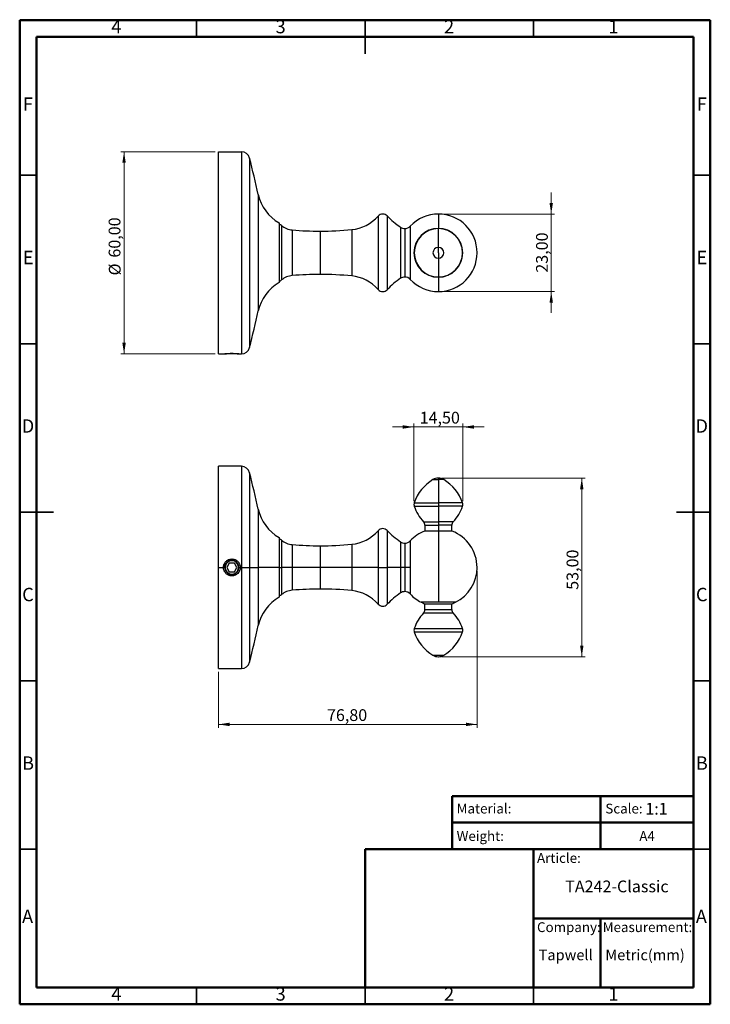
# Model space of a CAD drawing. Units: millimetres. Extents: x 2 to 208, y 2 to 295.
import ezdxf

# ---------------------------------------------------------------- set-up
doc = ezdxf.new("R2010")
doc.units = ezdxf.units.MM
doc.header["$PDSIZE"] = -1
doc.styles.add('SLDTEXTSTYLE0', font='TXT', dxfattribs={"width": 0.7})
doc.styles.add('SLDTEXTSTYLE1', font='TXT', dxfattribs={"width": 0.75})
doc.dimstyles.new('SLDDIMSTYLE0', dxfattribs={"dimtxt": 3.5, "dimasz": 3.302, "dimexe": 0, "dimexo": 0.0625, "dimgap": 0.875, "dimtad": 1, "dimrnd": 1e-09, "dimzin": 12, "dimdsep": 46, "dimtxsty": 'SLDTEXTSTYLE1', "dimsah": 1, "dimcen": 0.09, "dimadec": 0, "dimazin": 3, "dimtfac": 1, "dimtofl": 0, "dimtmove": 0, "dimatfit": 3, "dimfxl": 0, "dimfrac": 2, "dimtolj": 1, "dimtzin": 12, "dimarcsym": 0})
doc.dimstyles.new('SLDDIMSTYLE1', dxfattribs={"dimtxt": 3.5, "dimasz": 3.302, "dimexe": 0, "dimexo": 0.0625, "dimgap": 0.875, "dimtad": 1, "dimrnd": 1e-09, "dimzin": 12, "dimdsep": 46, "dimtxsty": 'SLDTEXTSTYLE1', "dimsah": 1, "dimcen": 0.09, "dimadec": 0, "dimazin": 3, "dimtfac": 1, "dimtmove": 0, "dimatfit": 0, "dimfxl": 0, "dimfrac": 2, "dimtolj": 1, "dimtzin": 12, "dimarcsym": 0})

# ---------------------------------------------------------------- blocks, each defined once
blk = doc.blocks.new('_D')
at = {"color": 7, "linetype": 'Continuous', "lineweight": 0}
for p, q in [((138.28, 131.12), (138.28, 84.55)), ((61.48, 101.12), (61.48, 84.55)), ((138.28, 85.55), (61.48, 85.55))]:
    blk.add_line(p, q, dxfattribs=at)
at = {"color": 7, "linetype": 'Continuous', "lineweight": 18}
for points in [[(61.48, 85.55), (64.78, 85.04), (64.78, 86.05)], [(138.28, 85.55), (134.98, 86.05), (134.98, 85.04)]]:
    blk.add_solid(points, dxfattribs=at)
at = {"color": 7, "linetype": 'Continuous', "lineweight": 18, "insert": (93.72, 90.06), "char_height": 3.5, "attachment_point": 1, "style": 'SLDTEXTSTYLE1'}
blk.add_mtext('76,80', dxfattribs=at)
blk = doc.blocks.new('_D_1')
at = {"color": 7, "linetype": 'Continuous', "lineweight": 0}
for p, q in [((119.53, 173.79), (113.18, 173.79)), ((119.53, 151.77), (119.53, 174.79)), ((119.53, 173.79), (134.03, 173.79)), ((134.03, 151.77), (134.03, 174.79)), ((134.03, 173.79), (140.38, 173.79))]:
    blk.add_line(p, q, dxfattribs=at)
at = {"color": 7, "linetype": 'Continuous', "lineweight": 18}
for points in [[(119.53, 173.79), (116.23, 174.3), (116.23, 173.28)], [(134.03, 173.79), (137.33, 173.28), (137.33, 174.3)]]:
    blk.add_solid(points, dxfattribs=at)
at = {"color": 7, "linetype": 'Continuous', "lineweight": 18, "insert": (121.23, 178.3), "char_height": 3.5, "attachment_point": 1, "style": 'SLDTEXTSTYLE1'}
blk.add_mtext('14,50', dxfattribs=at)
blk = doc.blocks.new('_D_2')
at = {"color": 7, "linetype": 'Continuous', "lineweight": 0}
for p, q in [((127.78, 158.62), (170.35, 158.62)), ((169.35, 158.62), (169.35, 105.62)), ((127.78, 105.62), (170.35, 105.62))]:
    blk.add_line(p, q, dxfattribs=at)
at = {"color": 7, "linetype": 'Continuous', "lineweight": 18}
for points in [[(169.35, 158.62), (168.84, 155.32), (169.85, 155.32)], [(169.35, 105.62), (169.85, 108.93), (168.84, 108.93)]]:
    blk.add_solid(points, dxfattribs=at)
at = {"color": 7, "linetype": 'Continuous', "lineweight": 18, "insert": (164.84, 125.49), "char_height": 3.5, "attachment_point": 1, "rotation": 90, "style": 'SLDTEXTSTYLE1'}
blk.add_mtext('53,00', dxfattribs=at)
blk = doc.blocks.new('_D_3')
at = {"color": 7, "linetype": 'Continuous', "lineweight": 0}
for p, q in [((60.48, 255.47), (32.48, 255.47)), ((33.48, 195.47), (33.48, 255.47)), ((60.48, 195.47), (32.48, 195.47))]:
    blk.add_line(p, q, dxfattribs=at)
at = {"color": 7, "linetype": 'Continuous', "lineweight": 18}
for points in [[(33.48, 255.47), (32.97, 252.17), (33.99, 252.17)], [(33.48, 195.47), (33.99, 198.78), (32.97, 198.78)]]:
    blk.add_solid(points, dxfattribs=at)
at = {"color": 7, "linetype": 'Continuous', "lineweight": 18, "char_height": 3.5, "attachment_point": 1, "rotation": 90, "style": 'SLDTEXTSTYLE1'}
for s, insert in [('60,00', (28.91, 224.04)), ('%%c', (28.97, 218.76))]:
    blk.add_mtext(s, dxfattribs=dict(at, insert=insert))
blk = doc.blocks.new('_D_4')
at = {"color": 7, "linetype": 'Continuous', "lineweight": 0}
for p, q in [((160.28, 236.97), (160.28, 243.32)), ((127.78, 236.97), (161.28, 236.97)), ((160.28, 213.97), (160.28, 236.97)), ((127.78, 213.97), (161.28, 213.97)), ((160.28, 213.97), (160.28, 207.62))]:
    blk.add_line(p, q, dxfattribs=at)
at = {"color": 7, "linetype": 'Continuous', "lineweight": 18}
for points in [[(160.28, 236.97), (160.79, 240.28), (159.77, 240.28)], [(160.28, 213.97), (159.77, 210.67), (160.79, 210.67)]]:
    blk.add_solid(points, dxfattribs=at)
at = {"color": 7, "linetype": 'Continuous', "lineweight": 18, "insert": (155.77, 219.57), "char_height": 3.5, "attachment_point": 1, "rotation": 90, "style": 'SLDTEXTSTYLE1'}
blk.add_mtext('23,00', dxfattribs=at)

msp = doc.modelspace()

# ---------------------------------------------------------------- linework, layer by layer
at = {"color": 7, "linetype": 'Continuous', "lineweight": 50}
for p, q in [((2.5, 2.5), (2.5, 294.5)), ((2.5, 294.5), (207.5, 294.5)), ((207.5, 294.5), (207.5, 2.5)), ((7.5, 7.5), (7.5, 289.5)), ((7.5, 289.5), (202.5, 289.5)), ((202.5, 289.5), (202.5, 7.5)), ((130.87, 48.5), (130.87, 64.289)), ((130.87, 64.289), (202.5, 64.289)), ((174.935, 64.289), (174.935, 48.5)), ((130.87, 56.395), (202.5, 56.395)), ((105, 7.5), (105, 48.5)), ((105, 48.5), (202.5, 48.5)), ((155, 7.5), (155, 48.5)), ((155, 28), (202.5, 28)), ((174.935, 28), (174.935, 7.5)), ((202.5, 7.5), (7.5, 7.5)), ((207.5, 2.5), (2.5, 2.5))]:
    msp.add_line(p, q, dxfattribs=at)
at = {"color": 7, "linetype": 'Continuous', "lineweight": 35}
for p, q in [((55, 289.5), (55, 294.5)), ((105, 294.501), (105, 284.499)), ((105, 289.5), (105, 294.5)), ((155, 289.5), (155, 294.5)), ((7.5, 248.5), (2.5, 248.5)), ((202.5, 248.5), (207.5, 248.5)), ((7.5, 198.5), (2.5, 198.5)), ((202.5, 198.5), (207.5, 198.5)), ((2.499, 148.5), (12.501, 148.5)), ((7.5, 148.5), (2.5, 148.5)), ((207.501, 148.5), (197.499, 148.5)), ((202.5, 148.5), (207.5, 148.5)), ((7.5, 98.5), (2.5, 98.5)), ((202.5, 98.5), (207.5, 98.5)), ((7.5, 48.5), (2.5, 48.5)), ((202.5, 48.5), (207.5, 48.5)), ((55, 7.5), (55, 2.5)), ((105, 2.499), (105, 7.5)), ((105, 7.5), (105, 2.5)), ((155, 7.5), (155, 2.5))]:
    msp.add_line(p, q, dxfattribs=at)
at = {"color": 7, "linetype": 'Continuous', "lineweight": 25}
for p, q in [((61.478, 195.474), (61.478, 255.474)), ((61.478, 255.474), (68.318, 255.474)), ((68.318, 255.474), (68.318, 195.474)), ((70.748, 253.581), (70.748, 197.367)), ((73.337, 242.724), (73.337, 208.224)), ((126.778, 236.974), (126.778, 232.724)), ((79.478, 234.324), (79.478, 216.624)), ((108.927, 236.363), (108.927, 214.585)), ((111.577, 236.42), (111.577, 214.527)), ((80.248, 233.544), (80.248, 217.403)), ((83.408, 232.243), (83.408, 218.704)), ((91.676, 231.894), (91.676, 219.054)), ((101.067, 232.345), (101.067, 218.603)), ((115.571, 233.048), (115.571, 217.899)), ((116.807, 232.669), (116.807, 218.279)), ((118.408, 233.36), (118.408, 217.588)), ((126.778, 232.644), (126.778, 232.724)), ((126.778, 227.074), (126.778, 232.644)), ((126.778, 225.474), (126.778, 227.074)), ((126.778, 225.474), (126.778, 223.874)), ((126.778, 223.874), (126.778, 218.304)), ((126.778, 218.304), (126.778, 218.224)), ((126.778, 218.224), (126.778, 213.974)), ((61.478, 195.474), (63.378, 195.474)), ((62.978, 195.474), (62.978, 195.469)), ((67.478, 195.474), (63.478, 195.474)), ((67.578, 195.474), (68.318, 195.474)), ((67.978, 195.469), (67.978, 195.474)), ((68.318, 162.123), (61.478, 162.123)), ((61.478, 132.123), (61.478, 162.123)), ((68.318, 162.123), (68.318, 132.123)), ((70.748, 160.23), (70.748, 132.123)), ((125.178, 158.189), (126.778, 158.189)), ((126.778, 158.624), (126.733, 158.624)), ((126.823, 158.624), (126.778, 158.624)), ((126.778, 158.624), (126.778, 158.189)), ((126.778, 158.189), (126.778, 151.257)), ((128.378, 158.189), (126.778, 158.189)), ((73.337, 149.373), (73.337, 132.123)), ((119.608, 151.257), (126.778, 151.257)), ((119.608, 150.291), (126.778, 150.291)), ((126.778, 151.257), (126.778, 150.291)), ((133.948, 151.257), (126.778, 151.257)), ((126.778, 150.291), (126.778, 145.642)), ((133.948, 150.291), (126.778, 150.291)), ((122.378, 145.642), (126.778, 145.642)), ((122.778, 144.623), (122.778, 142.886)), ((122.778, 144.623), (126.778, 144.623)), ((126.778, 145.642), (126.778, 144.623)), ((131.178, 145.642), (126.778, 145.642)), ((130.778, 144.623), (126.778, 144.623)), ((126.778, 144.623), (126.778, 142.886)), ((130.778, 142.886), (130.778, 144.623)), ((79.478, 140.973), (79.478, 132.123)), ((108.927, 143.012), (108.927, 132.123)), ((111.577, 143.07), (111.577, 132.123)), ((126.778, 142.886), (122.728, 142.886)), ((126.778, 142.886), (126.778, 121.816)), ((130.828, 142.886), (126.778, 142.886)), ((80.248, 140.194), (80.248, 132.123)), ((83.408, 138.893), (83.408, 132.123)), ((91.676, 138.543), (91.676, 132.123)), ((101.067, 138.994), (101.067, 132.123)), ((115.571, 139.698), (115.571, 132.123)), ((116.807, 139.318), (116.807, 132.123)), ((118.408, 140.009), (118.408, 132.123)), ((61.478, 132.123), (63.378, 132.123)), ((61.478, 102.123), (61.478, 132.123)), ((64.727, 133.423), (63.977, 132.123)), ((63.977, 132.123), (64.727, 130.823)), ((66.229, 133.423), (64.727, 133.423)), ((66.979, 132.123), (66.229, 133.423)), ((66.229, 130.823), (66.979, 132.123)), ((67.578, 132.123), (67.478, 132.123)), ((67.578, 132.123), (68.318, 132.123)), ((68.318, 132.123), (70.748, 132.123)), ((68.318, 132.123), (68.318, 102.123)), ((70.748, 132.123), (73.337, 132.123)), ((70.748, 132.123), (70.748, 104.016)), ((79.478, 132.123), (73.337, 132.123)), ((73.337, 132.123), (73.337, 114.873)), ((79.478, 132.123), (79.478, 123.273)), ((79.478, 132.123), (80.248, 132.123)), ((83.408, 132.123), (80.248, 132.123)), ((80.248, 132.123), (80.248, 124.053)), ((91.676, 132.123), (83.408, 132.123)), ((83.408, 132.123), (83.408, 125.354)), ((101.067, 132.123), (91.676, 132.123)), ((91.676, 132.123), (91.676, 125.703)), ((108.927, 132.123), (101.067, 132.123)), ((101.067, 132.123), (101.067, 125.252)), ((108.927, 132.123), (110.278, 132.123)), ((108.927, 132.123), (108.927, 121.234)), ((110.278, 132.123), (111.577, 132.123)), ((115.571, 132.123), (111.577, 132.123)), ((111.577, 132.123), (111.577, 121.177)), ((116.807, 132.123), (115.571, 132.123)), ((115.571, 132.123), (115.571, 124.549)), ((118.408, 132.123), (116.807, 132.123)), ((116.807, 132.123), (116.807, 124.928)), ((118.408, 132.123), (118.408, 124.237)), ((63.944, 130.84), (64.078, 130.723)), ((64.078, 130.723), (64.195, 130.589)), ((64.727, 130.823), (66.229, 130.823)), ((122.728, 121.36), (130.828, 121.36)), ((122.778, 119.623), (122.778, 121.36)), ((131.878, 121.816), (126.778, 121.816)), ((130.778, 119.623), (130.778, 121.36)), ((126.733, 105.623), (126.823, 105.623)), ((126.733, 105.623), (126.823, 105.623)), ((61.478, 102.123), (68.318, 102.123))]:
    msp.add_line(p, q, dxfattribs=at)
at = {"color": 7, "linetype": 'Continuous', "lineweight": 25, "flags": 128}
for points in [[(126.778, 121.816), (126.112, 121.816), (125.458, 121.816), (124.826, 121.816), (124.228, 121.816), (123.673, 121.816), (123.172, 121.816), (122.732, 121.816), (122.361, 121.816), (122.066, 121.816), (121.852, 121.816), (121.722, 121.816), (121.678, 121.816)], [(122.378, 118.604), (122.423, 118.604), (122.557, 118.604), (122.776, 118.604), (123.077, 118.604), (123.453, 118.604), (123.897, 118.604), (124.399, 118.604), (124.95, 118.604), (125.539, 118.604), (126.152, 118.604), (126.778, 118.604), (127.404, 118.604), (128.018, 118.604), (128.606, 118.604), (129.157, 118.604), (129.659, 118.604), (130.103, 118.604), (130.479, 118.604), (130.78, 118.604), (130.999, 118.604), (131.133, 118.604), (131.178, 118.604)], [(122.778, 119.623), (122.823, 119.623), (122.956, 119.623), (123.174, 119.623), (123.473, 119.623), (123.846, 119.623), (124.284, 119.623), (124.778, 119.623), (125.317, 119.623), (125.888, 119.623), (126.479, 119.623), (127.077, 119.623), (127.668, 119.623), (128.239, 119.623), (128.778, 119.623), (129.272, 119.623), (129.71, 119.623), (130.083, 119.623), (130.382, 119.623), (130.6, 119.623), (130.733, 119.623), (130.778, 119.623)], [(119.608, 113.955), (119.65, 113.955), (119.776, 113.955), (119.983, 113.955), (120.271, 113.955), (120.634, 113.955), (121.07, 113.955), (121.573, 113.955), (122.136, 113.955), (122.754, 113.955), (123.42, 113.955), (124.124, 113.955), (124.86, 113.955), (125.618, 113.955), (126.39, 113.955), (127.166, 113.955), (127.938, 113.955), (128.696, 113.955), (129.432, 113.955), (130.137, 113.955), (130.802, 113.955), (131.42, 113.955), (131.984, 113.955), (132.486, 113.955), (132.922, 113.955), (133.285, 113.955), (133.573, 113.955), (133.781, 113.955), (133.906, 113.955), (133.948, 113.955)], [(119.608, 112.989), (119.65, 112.989), (119.776, 112.989), (119.983, 112.989), (120.271, 112.989), (120.634, 112.989), (121.07, 112.989), (121.573, 112.989), (122.136, 112.989), (122.754, 112.989), (123.42, 112.989), (124.124, 112.989), (124.86, 112.989), (125.618, 112.989), (126.39, 112.989), (127.166, 112.989), (127.938, 112.989), (128.696, 112.989), (129.432, 112.989), (130.137, 112.989), (130.802, 112.989), (131.42, 112.989), (131.984, 112.989), (132.486, 112.989), (132.922, 112.989), (133.285, 112.989), (133.573, 112.989), (133.781, 112.989), (133.906, 112.989), (133.948, 112.989)], [(125.178, 106.057), (125.225, 106.057), (125.361, 106.057), (125.58, 106.057), (125.869, 106.057), (126.211, 106.057), (126.585, 106.057), (126.971, 106.057), (127.345, 106.057), (127.687, 106.057), (127.976, 106.057), (128.195, 106.057), (128.332, 106.057), (128.378, 106.057)]]:
    msp.add_lwpolyline(points, dxfattribs=at)
at = {"color": 7, "linetype": 'Continuous', "lineweight": 25}
for centre, radius, start, end in [((68.323, 252.974), 2.5, 14.04969, 90.10969), ((-414.295, 132.199), 500, 12.77068, 14.04969), ((86.113, 245.62), 13.1, 192.77068, 239.57252), ((110.278, 235.174), 1.8, 90, 138.65692), ((110.278, 235.174), 1.8, 43.83138, 90), ((126.778, 225.474), 11.5, 90, 136.70446), ((126.778, 225.474), 11.5, 0, 90), ((79.478, 232.624), 1.2, 50.08379, 90), ((99.917, 244.29), 12, 275.49922, 318.65692), ((129.611, 253.734), 25, 223.83138, 235.83424), ((83.886, 237.893), 5.67, 230.08379, 265.16039), ((91.676, 329.894), 98, 265.16039, 270), ((91.676, 329.894), 98, 270, 275.49922), ((116.807, 234.869), 2.2, 235.83424, 270), ((116.807, 234.869), 2.2, 270, 316.70446), ((126.778, 225.474), 7.25, 90, 270), ((126.778, 225.474), 7.17, 90, 270), ((126.778, 225.474), 7.25, 0, 90), ((126.778, 225.474), 7.17, 270, 90), ((126.778, 225.474), 1.6, 90, 270), ((126.778, 225.474), 1.6, 270, 90), ((126.778, 225.474), 7.25, 270, 0), ((126.778, 225.474), 11.5, 270, 0), ((86.113, 205.328), 13.1, 120.42748, 167.22932), ((79.478, 218.324), 1.2, 270, 309.91621), ((83.886, 213.055), 5.67, 94.83961, 129.91621), ((91.676, 121.054), 98, 90, 94.83961), ((91.676, 121.054), 98, 84.50078, 90), ((99.917, 206.658), 12, 41.34308, 84.50078), ((129.611, 197.214), 25, 124.16576, 136.16862), ((116.807, 216.079), 2.2, 90, 124.16576), ((116.807, 216.079), 2.2, 43.29554, 90), ((126.778, 225.474), 11.5, 223.29554, 270), ((110.278, 215.774), 1.8, 221.34308, 270), ((110.278, 215.774), 1.8, 270, 316.16862), ((-414.295, 318.749), 500, 345.95031, 347.22932), ((68.323, 197.974), 2.5, 269.89031, 345.95031), ((68.323, 159.623), 2.5, 14.04969, 90.10969), ((-414.295, 38.848), 500, 12.77068, 14.04969), ((131.916, 147.071), 13, 121.21693, 161.2181), ((126.733, 155.624), 3, 90, 121.21693), ((126.733, 155.624), 3, 89.13746, 90), ((126.823, 155.624), 3, 90, 90.86254), ((126.823, 155.624), 3, 58.78307, 90), ((121.64, 147.071), 13, 18.7819, 58.78307), ((86.113, 152.269), 13.1, 192.77068, 239.57252), ((121.028, 150.774), 1.5, 161.2181, 198.7819), ((131.916, 154.477), 13, 198.7819, 222.80841), ((121.64, 154.477), 13, 317.19159, 341.2181), ((132.528, 150.774), 1.5, 341.2181, 18.7819), ((110.278, 141.823), 1.8, 43.83138, 138.65692), ((121.278, 144.623), 1.5, 0, 42.80841), ((132.278, 144.623), 1.5, 137.19159, 180), ((79.478, 139.273), 1.2, 50.08379, 90), ((99.917, 150.939), 12, 275.49922, 318.65692), ((129.611, 160.383), 25, 223.83138, 235.83424), ((126.778, 132.123), 11.5, 110.62034, 136.70446), ((126.778, 132.123), 11.5, 0, 69.37966), ((83.886, 144.542), 5.67, 230.08379, 265.16039), ((91.676, 236.543), 98, 265.16039, 270), ((91.676, 236.543), 98, 270, 275.49922), ((116.807, 141.518), 2.2, 235.83424, 270), ((116.807, 141.518), 2.2, 270, 316.70446), ((65.478, 132.123), 2, 0, 219.90381), ((65.478, 132.123), 2, 230.09619, 0), ((126.778, 132.123), 11.5, 296.32602, 0), ((91.676, 27.703), 98, 90, 94.83961), ((91.676, 27.703), 98, 84.50078, 90), ((86.113, 111.977), 13.1, 120.42748, 167.22932), ((79.478, 124.973), 1.2, 270, 309.91621), ((83.886, 119.704), 5.67, 94.83961, 129.91621), ((99.917, 113.307), 12, 41.34308, 84.50078), ((129.611, 103.863), 25, 124.16576, 136.16862), ((116.807, 122.728), 2.2, 90, 124.16576), ((116.807, 122.728), 2.2, 43.29554, 90), ((126.778, 132.123), 11.5, 223.29554, 243.67398), ((110.278, 122.423), 1.8, 221.34308, 316.16862), ((126.778, 132.123), 11.5, 243.67398, 249.37966), ((126.778, 132.123), 11.5, 290.62034, 296.32602), ((131.916, 109.77), 13, 137.19159, 161.2181), ((121.278, 119.623), 1.5, 317.19159, 0), ((132.278, 119.623), 1.5, 180, 222.80841), ((121.64, 109.77), 13, 18.7819, 42.80841), ((-414.295, 225.398), 500, 345.95031, 347.22932), ((121.028, 113.472), 1.5, 161.2181, 198.7819), ((132.528, 113.472), 1.5, 341.2181, 18.7819), ((131.916, 117.175), 13, 198.7819, 238.78307), ((121.64, 117.175), 13, 301.21693, 341.2181), ((126.733, 108.623), 3, 238.78307, 270), ((126.823, 108.623), 3, 270, 301.21693), ((68.323, 104.623), 2.5, 269.89031, 345.95031)]:
    msp.add_arc(centre, radius, start, end, dxfattribs=at)
for points, knots in [([(62.978, 195.474), (62.98, 195.474), (62.984, 195.474), (63.02, 195.477), (63.078, 195.482), (63.18, 195.49), (63.369, 195.505), (63.658, 195.523), (63.988, 195.541), (64.265, 195.554), (64.593, 195.566), (64.991, 195.576), (65.319, 195.577), (65.478, 195.578)], [0, 0, 0, 0, 0.0595271, 0.1209117, 0.1841569, 0.2492659, 0.3541409, 0.4997556, 0.6010299, 0.6843831, 0.7497998, 0.878352, 1, 1, 1, 1]), ([(65.478, 195.547), (65.39, 195.547), (65.211, 195.547), (64.941, 195.543), (64.654, 195.537), (64.323, 195.526), (64.018, 195.512), (63.783, 195.5), (63.636, 195.491), (63.505, 195.482), (63.401, 195.475), (63.385, 195.474), (63.378, 195.474)], [0, 0, 0, 0, 0.0800719, 0.1632705, 0.2496011, 0.3548917, 0.4998907, 0.6008872, 0.6843573, 0.750286, 0.8789634, 1, 1, 1, 1]), ([(65.478, 195.578), (65.557, 195.578), (65.716, 195.578), (65.956, 195.575), (66.198, 195.57), (66.486, 195.562), (66.854, 195.547), (67.217, 195.528), (67.498, 195.51), (67.673, 195.498), (67.828, 195.486), (67.951, 195.476), (67.969, 195.475), (67.978, 195.474)], [0, 0, 0, 0, 0.0600112, 0.1217533, 0.1852296, 0.2504433, 0.3552207, 0.5002161, 0.6019119, 0.6854519, 0.7508205, 0.8791273, 1, 1, 1, 1]), ([(67.578, 195.474), (67.575, 195.474), (67.568, 195.475), (67.514, 195.478), (67.418, 195.485), (67.249, 195.496), (67.007, 195.509), (66.73, 195.521), (66.496, 195.53), (66.22, 195.539), (65.886, 195.546), (65.611, 195.547), (65.478, 195.547)], [0, 0, 0, 0, 0.0798527, 0.1629989, 0.2494437, 0.3548205, 0.4994698, 0.6010657, 0.6847572, 0.7505287, 0.8787867, 1, 1, 1, 1]), ([(62.978, 132.123), (62.98, 132.201), (62.984, 132.359), (63.02, 132.598), (63.078, 132.84), (63.18, 133.128), (63.369, 133.496), (63.658, 133.86), (63.988, 134.141), (64.265, 134.316), (64.593, 134.471), (64.991, 134.596), (65.319, 134.614), (65.478, 134.623)], [0, 0, 0, 0, 0.0595271, 0.1209117, 0.1841569, 0.2492659, 0.3541409, 0.4997556, 0.6010299, 0.6843831, 0.7497998, 0.878352, 1, 1, 1, 1]), ([(65.478, 134.623), (65.557, 134.621), (65.716, 134.617), (65.956, 134.581), (66.198, 134.522), (66.486, 134.419), (66.854, 134.23), (67.217, 133.941), (67.498, 133.611), (67.673, 133.333), (67.828, 133.005), (67.951, 132.608), (67.969, 132.281), (67.978, 132.123)], [0, 0, 0, 0, 0.0600112, 0.1217533, 0.1852296, 0.2504433, 0.3552207, 0.5002161, 0.6019119, 0.6854519, 0.7508205, 0.8791273, 1, 1, 1, 1]), ([(65.478, 129.623), (65.4, 129.625), (65.24, 129.63), (65, 129.665), (64.758, 129.725), (64.47, 129.827), (64.102, 130.016), (63.739, 130.305), (63.458, 130.635), (63.284, 130.913), (63.129, 131.241), (63.005, 131.638), (62.987, 131.965), (62.978, 132.123)], [0, 0, 0, 0, 0.0600082, 0.1217397, 0.185198, 0.2503863, 0.3552113, 0.500161, 0.6018011, 0.6853645, 0.7508355, 0.8790769, 1, 1, 1, 1]), ([(65.478, 134.223), (65.39, 134.22), (65.211, 134.213), (64.941, 134.159), (64.654, 134.063), (64.323, 133.894), (64.018, 133.651), (63.783, 133.375), (63.636, 133.142), (63.505, 132.866), (63.401, 132.531), (63.385, 132.256), (63.378, 132.123)], [0, 0, 0, 0, 0.0800719, 0.1632705, 0.2496011, 0.3548917, 0.4998907, 0.6008872, 0.6843573, 0.750286, 0.8789634, 1, 1, 1, 1]), ([(63.378, 132.123), (63.381, 132.035), (63.388, 131.855), (63.442, 131.584), (63.539, 131.297), (63.708, 130.967), (63.95, 130.663), (64.227, 130.428), (64.46, 130.281), (64.735, 130.151), (65.069, 130.046), (65.344, 130.031), (65.478, 130.023)], [0, 0, 0, 0, 0.0804196, 0.1638621, 0.2503328, 0.3552263, 0.5000115, 0.6011941, 0.6844937, 0.7498949, 0.8783584, 1, 1, 1, 1]), ([(63.944, 130.84), (63.844, 130.967), (63.644, 131.221), (63.469, 131.682), (63.4, 132.172), (63.455, 132.668), (63.596, 133.094), (63.758, 133.318), (63.822, 133.408)], [0, 0, 0, 0, 0.17307236, 0.34780693, 0.52420375, 0.70226286, 0.88198433, 1, 1, 1, 1]), ([(67.578, 132.123), (67.575, 132.211), (67.568, 132.39), (67.514, 132.66), (67.418, 132.947), (67.249, 133.277), (67.007, 133.582), (66.73, 133.818), (66.496, 133.966), (66.22, 134.096), (65.886, 134.201), (65.611, 134.216), (65.478, 134.223)], [0, 0, 0, 0, 0.0798527, 0.1629989, 0.2494437, 0.3548205, 0.4994698, 0.6010657, 0.6847572, 0.7505287, 0.8787867, 1, 1, 1, 1]), ([(65.478, 130.023), (65.566, 130.026), (65.745, 130.033), (66.015, 130.087), (66.303, 130.183), (66.633, 130.353), (66.938, 130.595), (67.174, 130.872), (67.321, 131.105), (67.451, 131.381), (67.556, 131.715), (67.571, 131.99), (67.578, 132.123)], [0, 0, 0, 0, 0.0798531, 0.1631442, 0.2498784, 0.3551218, 0.5000073, 0.6010759, 0.6845932, 0.7505444, 0.8787534, 1, 1, 1, 1]), ([(67.978, 132.123), (67.976, 132.045), (67.972, 131.887), (67.936, 131.648), (67.878, 131.407), (67.776, 131.119), (67.587, 130.75), (67.298, 130.386), (66.968, 130.105), (66.691, 129.93), (66.363, 129.775), (65.965, 129.65), (65.637, 129.632), (65.478, 129.623)], [0, 0, 0, 0, 0.059575, 0.1209796, 0.1842172, 0.2492906, 0.3542755, 0.4998288, 0.6010572, 0.6844089, 0.7498687, 0.8783712, 1, 1, 1, 1]), ([(63.664, 131.075), (63.725, 130.996), (63.875, 130.804), (64.076, 130.669), (64.195, 130.589)], [0, 0, 0, 0, 0.4122099, 1, 1, 1, 1])]:
    msp.add_open_spline(points, degree=3, knots=knots, dxfattribs=at)
at = {"color": 7, "linetype": 'Continuous', "lineweight": 0}
for p in [(119.528, 150.774), (134.028, 150.774), (138.278, 132.123)]:
    msp.add_point(p, dxfattribs=at)

# ---------------------------------------------------------------- texts
for s, insert, char_height, attachment_point, style in [('4', (31.21, 294.56), 3.969, 2, 'SLDTEXTSTYLE1'), ('3', (79.96, 294.56), 3.969, 2, 'SLDTEXTSTYLE1'), ('2', (129.96, 294.56), 3.969, 2, 'SLDTEXTSTYLE1'), ('1', (178.71, 294.56), 3.969, 2, 'SLDTEXTSTYLE1'), ('F', (4.958, 271.56), 3.969, 2, 'SLDTEXTSTYLE1'), ('F', (204.958, 271.56), 3.969, 2, 'SLDTEXTSTYLE1'), ('E', (5.008, 226.06), 3.969, 2, 'SLDTEXTSTYLE1'), ('E', (205.008, 226.06), 3.969, 2, 'SLDTEXTSTYLE1'), ('D', (4.953, 176.06), 3.969, 2, 'SLDTEXTSTYLE1'), ('D', (204.953, 176.06), 3.969, 2, 'SLDTEXTSTYLE1'), ('C', (4.959, 126.06), 3.969, 2, 'SLDTEXTSTYLE1'), ('C', (204.959, 126.06), 3.969, 2, 'SLDTEXTSTYLE1'), ('B', (4.971, 76.06), 3.969, 2, 'SLDTEXTSTYLE1'), ('B', (204.971, 76.06), 3.969, 2, 'SLDTEXTSTYLE1'), ('Material:', (132.204, 62.027), 2.9104, 1, 'SLDTEXTSTYLE0'), ('Scale:', (176.338, 62.027), 2.9104, 1, 'SLDTEXTSTYLE0'), ('1:1', (188.208, 62.273), 3.5, 1, 'SLDTEXTSTYLE0'), ('Weight:', (132.204, 53.88), 2.9104, 1, 'SLDTEXTSTYLE0'), ('A4', (186.431, 53.88), 2.9104, 1, 'SLDTEXTSTYLE0'), ('Article:', (156.06, 47.366), 2.9104, 1, 'SLDTEXTSTYLE0'), ('TA242-Classic', (164.434, 39.227), 3.5, 1, 'SLDTEXTSTYLE0'), ('A', (4.84, 30.56), 3.969, 2, 'SLDTEXTSTYLE1'), ('A', (204.84, 30.56), 3.969, 2, 'SLDTEXTSTYLE1'), ('Company:', (156.06, 26.842), 2.9104, 1, 'SLDTEXTSTYLE0'), ('Measurement:', (175.559, 26.842), 2.91042, 1, 'SLDTEXTSTYLE0'), ('Tapwell', (156.546, 18.747), 3.175, 1, 'SLDTEXTSTYLE0'), ('Metric(mm)', (176.338, 18.747), 3.175, 1, 'SLDTEXTSTYLE0'), ('4', (31.21, 7.56), 3.969, 2, 'SLDTEXTSTYLE1'), ('3', (79.96, 7.56), 3.969, 2, 'SLDTEXTSTYLE1'), ('2', (129.96, 7.56), 3.969, 2, 'SLDTEXTSTYLE1'), ('1', (178.71, 7.56), 3.969, 2, 'SLDTEXTSTYLE1')]:
    msp.add_mtext(s, dxfattribs=dict(at, insert=insert, char_height=char_height, attachment_point=attachment_point, style=style))

# ---------------------------------------------------------------- dimensions: what is measured, and where the dimension line sits
at = {"color": 7, "linetype": 'Continuous', "lineweight": 18}
dim = msp.add_linear_dim(base=(33.478, 255.474), p1=(61.478, 195.474), p2=(61.478, 255.474), angle=90, text='%%c<>', dimstyle='SLDDIMSTYLE0', dxfattribs=at)
dim.commit()
dim.dimension.update_dxf_attribs({"geometry": '_D_3', "text_midpoint": (33.478, 227.221), "dimtype": 160})
for base, p1, p2, angle, dimstyle, picture, middle in [((160.278, 236.974), (126.778, 213.974), (126.778, 236.974), 90, 'SLDDIMSTYLE1', '_D_4', (160.278, 225.39)), ((134.028, 173.79), (119.528, 150.774), (134.028, 150.774), 0, 'SLDDIMSTYLE1', '_D_1', (127.047, 173.79)), ((169.347, 105.623), (126.778, 158.624), (126.778, 105.623), 90, 'SLDDIMSTYLE0', '_D_2', (169.347, 131.307))]:
    dim = msp.add_linear_dim(base=base, p1=p1, p2=p2, angle=angle, dimstyle=dimstyle, dxfattribs=at)
    dim.commit()
    dim.dimension.update_dxf_attribs({"geometry": picture, "text_midpoint": middle, "dimtype": 160})
dim = msp.add_linear_dim(base=(61.478, 85.547), p1=(138.278, 132.123), p2=(61.478, 102.123), dimstyle='SLDDIMSTYLE0', dxfattribs=at)
dim.commit()
dim.dimension.update_dxf_attribs({"geometry": '_D', "text_midpoint": (99.543, 85.547), "dimtype": 160})

doc.saveas('drawing.dxf')
